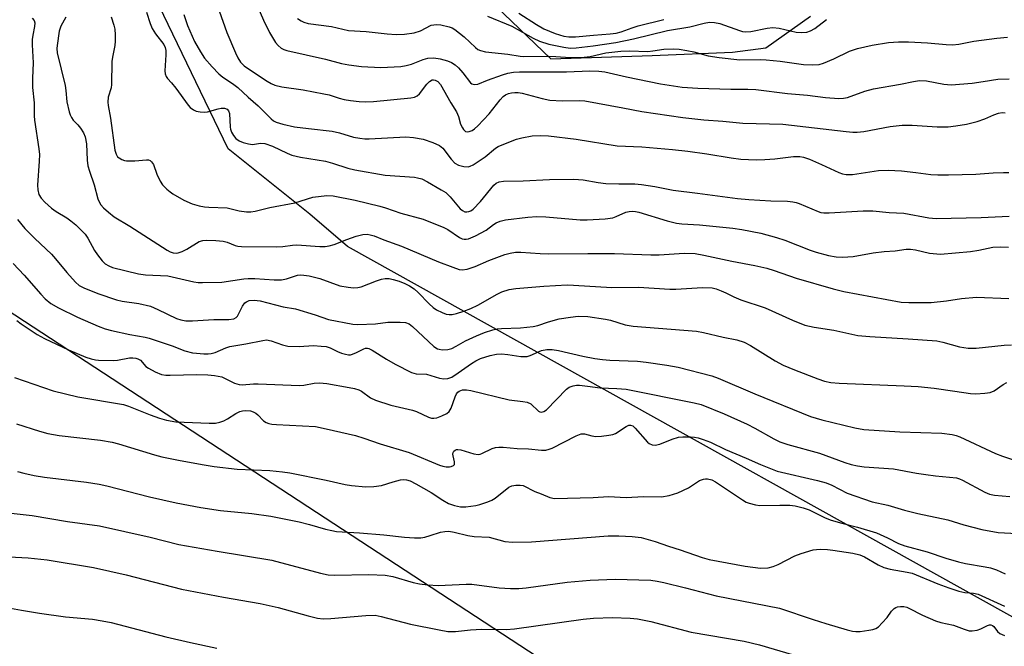
# Model space of a CAD drawing. Units: inches. Extents: x 1321763 to 1327763, y 529446 to 533447.
# Drawn here: x 1323393 to 1323654, y 532344 to 532511 of the extents above; entities that cross this region are included whole.
import ezdxf

# ---------------------------------------------------------------- set-up
doc = ezdxf.new("R2010")
doc.units = ezdxf.units.IN
doc.header["$MEASUREMENT"] = 0
for name, color, linetype in [('NTRL-Trees', 3, 'Continuous'), ('Undefined', 1, 'Continuous'), ('UTIL-Cross Country Transmission Line', 1, 'Continuous')]:
    doc.layers.add(name, color=color, linetype=linetype)

msp = doc.modelspace()

# ---------------------------------------------------------------- linework, layer by layer
at = {"layer": 'NTRL-Trees'}
for points in [[(1323500.47, 532532.57, 0), (1323533.76, 532500.57, 0), (1323560.73, 532501.49, 0), (1323582.09, 532502.33, 0), (1323590.97, 532503.45, 0), (1323602.85, 532511.93, 0)], [(1324268.14, 531952.17, 0), (1323865.8, 532225.51, 0), (1323731.32, 532305.46, 0), (1323699.2, 532328.41, 0), (1323479.72, 532450.71, 0), (1323469.7, 532459.25, 0), (1323448.03, 532476.61, 0), (1323422.38, 532530.01, 0)]]:
    msp.add_polyline3d(points, dxfattribs=at)
at = {"layer": 'Undefined'}
for points, elevation in [([(1323454.65, 532517.21), (1323457.43, 532510.85), (1323459.04, 532507.56), (1323460.6, 532504.93), (1323461.3, 532504.1), (1323462.11, 532503.43), (1323462.82, 532503.05), (1323463.65, 532502.78), (1323473.89, 532500.44), (1323478.12, 532499.34), (1323480.08, 532498.97), (1323483.48, 532498.55), (1323488.63, 532498.24), (1323493.9, 532498.56), (1323495.38, 532498.8), (1323496.76, 532499.18), (1323499.89, 532500.42), (1323501.1, 532500.75), (1323502.72, 532500.84), (1323504.42, 532500.61), (1323506.36, 532500.07), (1323507.42, 532499.57), (1323508.41, 532498.94), (1323509.25, 532498.16), (1323510.41, 532496.86), (1323512.41, 532494.19), (1323512.79, 532493.9), (1323513.44, 532493.73), (1323514.4, 532493.83), (1323517, 532494.94), (1323520.97, 532496.33), (1323522.41, 532496.73), (1323523.88, 532497.01), (1323525.43, 532497.1), (1323537.92, 532497.09), (1323544.2, 532497.36), (1323546.59, 532497.27), (1323548.17, 532497.09), (1323553.87, 532495.82), (1323562.94, 532493.94), (1323568.7, 532493.05), (1323572.84, 532492.73), (1323581.64, 532492.49), (1323586.12, 532492.51), (1323588.32, 532492.41), (1323596.71, 532491.38), (1323602.01, 532490.88), (1323606.81, 532490.32), (1323610.32, 532490.06), (1323611.56, 532490.09), (1323612.64, 532490.29), (1323617.22, 532491.96), (1323619.52, 532492.6), (1323626.77, 532493.8), (1323630.2, 532494.58), (1323631.75, 532494.8), (1323633.63, 532494.7), (1323638.25, 532493.8), (1323640.18, 532493.66), (1323645.76, 532494.09), (1323648.67, 532494.5), (1323652.58, 532495.18), (1323655.58, 532495.25)], 380), ([(1323395.95, 532511.41), (1323396.46, 532510.79), (1323396.67, 532510.1), (1323396.61, 532509.13), (1323396.12, 532506.86), (1323395.97, 532505.71), (1323395.98, 532504.29), (1323396.22, 532499.51), (1323396.03, 532495.46), (1323396.01, 532492.93), (1323396.47, 532488.85), (1323396.47, 532485.42), (1323396.55, 532484.27), (1323397.71, 532476.63), (1323397.87, 532475.15), (1323397.83, 532473.41), (1323397.4, 532467), (1323397.42, 532465.75), (1323397.73, 532464.5), (1323398.31, 532463.56), (1323399.34, 532462.49), (1323401.11, 532460.87), (1323402.29, 532460.02), (1323405.14, 532458.26), (1323406.26, 532457.47), (1323407.55, 532456.4), (1323409.2, 532454.77), (1323409.99, 532453.92), (1323410.73, 532452.91), (1323412.54, 532449.65), (1323413.33, 532448.43), (1323414.57, 532446.83), (1323415.38, 532446.06), (1323416.28, 532445.51), (1323417.31, 532445.09), (1323424.2, 532443.4), (1323426.06, 532443.19), (1323431.96, 532442.9), (1323438.93, 532441.3), (1323440.09, 532441.12), (1323441.23, 532441.07), (1323446.38, 532441.21), (1323452.19, 532442.09), (1323453.35, 532442.19), (1323455.12, 532442.16), (1323460.27, 532441.83), (1323462.18, 532441.85), (1323463.5, 532442.09), (1323466.46, 532443.02), (1323467.27, 532443.11), (1323468.13, 532443.09), (1323469.56, 532442.88), (1323472.41, 532442.15), (1323477.71, 532440.27), (1323479.93, 532439.83), (1323481.33, 532439.68), (1323482.5, 532439.78), (1323483.35, 532440), (1323487.5, 532441.59), (1323488.81, 532442.02), (1323489.78, 532442.2), (1323490.8, 532442.17), (1323491.87, 532441.95), (1323493.47, 532441.44), (1323495.01, 532440.81), (1323496.25, 532440.2), (1323497.44, 532439.39), (1323498.56, 532438.48), (1323501.47, 532435.41), (1323502.51, 532434.48), (1323503.42, 532433.89), (1323504.95, 532433.14), (1323505.99, 532432.73), (1323506.77, 532432.58), (1323507.58, 532432.64), (1323508.69, 532432.91), (1323510.64, 532433.52), (1323512.54, 532434.22), (1323514.39, 532435.07), (1323519.5, 532438), (1323520.81, 532438.67), (1323522.76, 532439.27), (1323524.48, 532439.52), (1323531.95, 532440.12), (1323538.14, 532440.49), (1323539.8, 532440.44), (1323549.99, 532439.81), (1323557.13, 532439.88), (1323565.42, 532439.3), (1323567.03, 532439.32), (1323574.1, 532439.78), (1323576.64, 532439.66), (1323577.72, 532439.41), (1323579.03, 532438.93), (1323580.31, 532438.38), (1323582.42, 532437.3), (1323584.29, 532436.53), (1323590.8, 532434.37), (1323598.06, 532431.06), (1323601.27, 532429.74), (1323603.76, 532429.21), (1323609.04, 532428.47), (1323615.43, 532427.02), (1323618.54, 532426.72), (1323628.72, 532426.17), (1323636.35, 532425.6), (1323638.01, 532425.27), (1323642.45, 532423.99), (1323644.69, 532423.67), (1323646.86, 532423.68), (1323654.31, 532424.47), (1323656.24, 532424.57)], 392), ([(1323404.89, 532511.6), (1323403.58, 532509.26), (1323403.16, 532507.96), (1323402.56, 532504.11), (1323402.51, 532503.28), (1323402.58, 532502.18), (1323404.73, 532493.5), (1323404.93, 532492.17), (1323405.15, 532489.14), (1323405.76, 532486.47), (1323406.02, 532485.66), (1323406.36, 532484.95), (1323406.85, 532484.3), (1323408.08, 532483.02), (1323408.82, 532482.1), (1323409.61, 532480.86), (1323410.03, 532479.85), (1323410.39, 532478), (1323410.6, 532473.6), (1323410.78, 532472.16), (1323411.18, 532470.73), (1323412.42, 532467.06), (1323413.43, 532463.39), (1323413.72, 532462.58), (1323414.21, 532461.73), (1323414.93, 532460.92), (1323416.19, 532459.8), (1323417.73, 532458.6), (1323421.88, 532456.07), (1323431.82, 532449.69), (1323432.59, 532449.28), (1323433.38, 532449.03), (1323434.18, 532448.94), (1323434.77, 532449.01), (1323435.81, 532449.39), (1323437.09, 532450.01), (1323440.3, 532451.97), (1323441.27, 532452.26), (1323442.38, 532452.36), (1323444.77, 532452.32), (1323446.71, 532452.08), (1323447.76, 532451.8), (1323449.86, 532450.93), (1323450.6, 532450.77), (1323451.62, 532450.68), (1323460.88, 532450.56), (1323462.53, 532450.67), (1323465.12, 532451.06), (1323466.3, 532451.11), (1323472.36, 532450.71), (1323473.79, 532450.7), (1323474.86, 532450.87), (1323476.18, 532451.22), (1323479.59, 532452.58), (1323482.09, 532453.44), (1323483.81, 532453.85), (1323484.95, 532453.93), (1323485.76, 532453.81), (1323486.83, 532453.5), (1323489.44, 532452.43), (1323494.09, 532450.75), (1323503.97, 532446.63), (1323507.76, 532445.15), (1323509.39, 532444.58), (1323510.21, 532444.44), (1323511.55, 532444.65), (1323513.7, 532445.34), (1323517.34, 532446.97), (1323521.59, 532448.53), (1323522.97, 532448.94), (1323524.37, 532449.16), (1323525.85, 532449.16), (1323530.93, 532448.79), (1323533.28, 532448.7), (1323543.63, 532448.85), (1323550.7, 532448.82), (1323560.34, 532448.44), (1323562.61, 532448.5), (1323569.25, 532448.93), (1323572.19, 532448.82), (1323574.48, 532448.39), (1323581.89, 532446.78), (1323588.02, 532445.66), (1323591.19, 532444.9), (1323593.17, 532444.31), (1323599, 532442.29), (1323608.85, 532439.46), (1323611.66, 532438.73), (1323626.88, 532435.87), (1323628.95, 532435.76), (1323634.91, 532435.78), (1323638.95, 532436.2), (1323642.92, 532436.84), (1323646.93, 532437.19), (1323655.49, 532436.84)], 390), ([(1323416.98, 532511.73), (1323417.69, 532509.54), (1323417.95, 532508.42), (1323418.05, 532506.98), (1323418.04, 532505.24), (1323417.93, 532504.1), (1323417.31, 532501.01), (1323417.16, 532499.89), (1323417.06, 532493.73), (1323416.9, 532492.9), (1323416.17, 532490.42), (1323416.04, 532489.04), (1323416.14, 532488.19), (1323416.79, 532484.79), (1323417.95, 532476.32), (1323418.25, 532475.23), (1323418.67, 532474.55), (1323419.06, 532474.21), (1323419.75, 532473.81), (1323420.52, 532473.55), (1323421.05, 532473.46), (1323423.24, 532473.44), (1323426.36, 532473.76), (1323426.86, 532473.71), (1323427.32, 532473.51), (1323427.7, 532473.15), (1323428.15, 532472.45), (1323429.08, 532469.89), (1323429.95, 532468.03), (1323430.6, 532467.1), (1323431.76, 532465.91), (1323432.6, 532465.19), (1323433.31, 532464.7), (1323436.29, 532462.96), (1323438.46, 532462.05), (1323440.37, 532461.51), (1323441.74, 532461.22), (1323442.86, 532461.1), (1323447.78, 532460.93), (1323450.93, 532460.17), (1323452.95, 532459.91), (1323454.1, 532459.89), (1323455.22, 532460.06), (1323459.11, 532461.01), (1323465.72, 532462.26), (1323470.55, 532463.78), (1323474.26, 532464.2), (1323475.96, 532464.17), (1323481.75, 532463), (1323488.33, 532461.39), (1323489.88, 532460.94), (1323493.89, 532459.58), (1323499.85, 532457.98), (1323505.39, 532455.77), (1323506.4, 532455.2), (1323509.51, 532453.08), (1323510.27, 532452.73), (1323510.8, 532452.63), (1323511.33, 532452.64), (1323511.88, 532452.74), (1323513.79, 532453.48), (1323516.57, 532455), (1323518.59, 532456.55), (1323519.29, 532456.99), (1323520.37, 532457.43), (1323521.78, 532457.8), (1323527.7, 532458.47), (1323530.06, 532458.63), (1323532.43, 532458.54), (1323541.57, 532457.77), (1323543.45, 532457.79), (1323548.23, 532458.07), (1323550.23, 532458.34), (1323551.2, 532458.69), (1323553.76, 532459.84), (1323554.59, 532460.02), (1323555.46, 532460.08), (1323556.32, 532460), (1323557.15, 532459.81), (1323564.67, 532457.5), (1323567.22, 532456.92), (1323568.64, 532456.72), (1323573.27, 532456.43), (1323582.19, 532455.56), (1323584.54, 532455.21), (1323589.59, 532454.21), (1323593.75, 532453.09), (1323595.98, 532452.4), (1323602.74, 532449.72), (1323604.34, 532449.16), (1323607.59, 532448.3), (1323609.66, 532447.91), (1323611.29, 532447.89), (1323614.12, 532448.06), (1323619.49, 532449), (1323622.38, 532449.37), (1323625.3, 532449.51), (1323628.24, 532449.98), (1323629.35, 532449.96), (1323630.74, 532449.78), (1323634.46, 532448.89), (1323637.37, 532448.66), (1323645.35, 532449.39), (1323647.54, 532449.74), (1323651.25, 532450.51), (1323653.34, 532450.59), (1323655.41, 532450.5)], 388), ([(1323436.27, 532512.36), (1323437.23, 532509.43), (1323439.1, 532505.15), (1323440.67, 532502.42), (1323441.78, 532500.77), (1323443.76, 532498.4), (1323445.55, 532496.59), (1323446.63, 532495.72), (1323449.23, 532494.03), (1323450.61, 532492.95), (1323453.37, 532490.37), (1323455.97, 532488.09), (1323459.46, 532484.58), (1323460.13, 532484.05), (1323460.76, 532483.71), (1323462.58, 532483.16), (1323465.66, 532482.5), (1323469.37, 532482.02), (1323475.72, 532481.34), (1323477.59, 532480.9), (1323481.38, 532479.71), (1323483, 532479.44), (1323484.37, 532479.33), (1323485.53, 532479.33), (1323495.22, 532479.86), (1323497.27, 532479.7), (1323499.87, 532479.19), (1323502.39, 532478.35), (1323504.23, 532477.51), (1323505.05, 532476.78), (1323507.33, 532473.88), (1323508.29, 532472.85), (1323509.29, 532472.31), (1323510.71, 532471.92), (1323511.84, 532471.86), (1323512.36, 532472.02), (1323513.13, 532472.41), (1323516.34, 532474.53), (1323519.13, 532476.85), (1323519.83, 532477.28), (1323520.88, 532477.75), (1323524.7, 532479.19), (1323526.08, 532479.61), (1323528.85, 532480.1), (1323531.12, 532480.2), (1323533.14, 532480.07), (1323540.53, 532479.23), (1323551.41, 532477.45), (1323557.98, 532477.15), (1323566.17, 532476.46), (1323570.17, 532476.03), (1323575.26, 532475.31), (1323581.76, 532474.21), (1323584.33, 532473.91), (1323588.35, 532473.73), (1323590.69, 532473.78), (1323593.33, 532473.95), (1323598.33, 532474.61), (1323599.96, 532474.62), (1323600.98, 532474.42), (1323602.53, 532473.89), (1323605.76, 532472.51), (1323610.34, 532470.31), (1323611.3, 532469.96), (1323612.31, 532469.78), (1323614, 532469.83), (1323620.87, 532470.85), (1323623.45, 532471.01), (1323626.96, 532470.76), (1323630.76, 532470.38), (1323634.8, 532469.85), (1323636.66, 532469.72), (1323639.48, 532469.72), (1323646.76, 532469.92), (1323651.33, 532470.25), (1323654.14, 532470.36), (1323655.56, 532470.35)], 384), ([(1323445.61, 532513.29), (1323447.71, 532507.61), (1323449.98, 532502.14), (1323450.6, 532500.81), (1323451.33, 532499.7), (1323452.31, 532498.72), (1323453.73, 532497.69), (1323458.38, 532494.59), (1323459.43, 532493.99), (1323460.43, 532493.58), (1323462.34, 532493.1), (1323467.93, 532492.29), (1323473.5, 532491.3), (1323474.89, 532490.97), (1323477.54, 532490.1), (1323478.88, 532489.78), (1323480.53, 532489.49), (1323482.84, 532489.24), (1323484.59, 532489.15), (1323486.68, 532489.26), (1323496.55, 532490.22), (1323497.55, 532490.41), (1323498.26, 532490.74), (1323498.89, 532491.28), (1323500.8, 532493.79), (1323501.53, 532494.57), (1323502.28, 532494.98), (1323502.63, 532495.02), (1323503.08, 532494.94), (1323503.75, 532494.54), (1323504.49, 532493.71), (1323507.2, 532488.86), (1323508.73, 532486.44), (1323509.29, 532485.2), (1323509.83, 532483.24), (1323510.29, 532482.19), (1323510.59, 532481.74), (1323510.95, 532481.39), (1323511.15, 532481.27), (1323511.61, 532481.19), (1323512.11, 532481.25), (1323512.86, 532481.52), (1323513.53, 532481.98), (1323514.35, 532482.74), (1323517.4, 532485.92), (1323520.3, 532489.7), (1323521.1, 532490.56), (1323521.75, 532491), (1323522.5, 532491.33), (1323523.34, 532491.53), (1323524.23, 532491.61), (1323525.12, 532491.6), (1323526.16, 532491.44), (1323531.53, 532490.05), (1323533.55, 532489.62), (1323536.79, 532489.41), (1323541.35, 532489.47), (1323542.81, 532489.36), (1323552.95, 532487.58), (1323558, 532486.55), (1323568.87, 532484.94), (1323574.47, 532484.33), (1323579.51, 532484.02), (1323584.84, 532483.48), (1323595.49, 532483.23), (1323612.28, 532481.24), (1323614.06, 532481.08), (1323615.25, 532481.09), (1323617.01, 532481.28), (1323623.94, 532482.56), (1323627.19, 532482.93), (1323629.79, 532482.97), (1323636.45, 532482.5), (1323639.43, 532482.53), (1323641.44, 532482.73), (1323644.28, 532483.16), (1323647.14, 532483.94), (1323649.11, 532484.6), (1323651.49, 532485.69), (1323652.76, 532486.14), (1323653.72, 532486.26), (1323654.51, 532486.21)], 382), ([(1323466.5, 532511.32), (1323467.4, 532510.65), (1323468.15, 532510.28), (1323469.29, 532510), (1323475.46, 532509.17), (1323480.06, 532508.14), (1323484.7, 532507.87), (1323490.3, 532507.23), (1323492.67, 532507.03), (1323494.91, 532507.08), (1323497.49, 532507.51), (1323499.12, 532508.02), (1323502, 532509.48), (1323503.37, 532509.69), (1323504.53, 532509.59), (1323506.8, 532509.06), (1323507.56, 532508.77), (1323508.29, 532508.36), (1323510.74, 532506.39), (1323513.73, 532503.57), (1323514.4, 532503.08), (1323515.07, 532502.74), (1323516.45, 532502.41), (1323522.34, 532501.85), (1323525.67, 532501.25), (1323526.65, 532501.16), (1323532.54, 532501.27), (1323535.14, 532501.19), (1323538.92, 532500.92), (1323541.89, 532500.9), (1323544.25, 532501.22), (1323548.38, 532502.16), (1323552.44, 532502.58), (1323554.74, 532502.7), (1323559.56, 532502.55), (1323560.92, 532502.68), (1323563.86, 532503.15), (1323566.43, 532503.22), (1323567.89, 532503.11), (1323569.98, 532502.81), (1323571.84, 532502.4), (1323575.62, 532501.39), (1323578.53, 532500.9), (1323584.02, 532500.34), (1323589.63, 532500.4), (1323591.06, 532500.33), (1323594.72, 532499.93), (1323600.95, 532499.04), (1323603.21, 532498.95), (1323605.14, 532499.1), (1323606.25, 532499.4), (1323609, 532500.53), (1323613.21, 532502.6), (1323615.33, 532503.34), (1323619.24, 532504.24), (1323623.57, 532504.91), (1323626.22, 532505.12), (1323628.88, 532505.13), (1323633.91, 532504.86), (1323638.84, 532504.34), (1323640.59, 532504.3), (1323642.24, 532504.48), (1323646.2, 532505.22), (1323652.35, 532506.08), (1323655.19, 532506.32)], 378), ([(1323517, 532511.91), (1323523.4, 532509.22), (1323529.1, 532506.07), (1323530.79, 532505.29), (1323533.23, 532504.51), (1323537.26, 532503.66), (1323538.93, 532503.44), (1323540.52, 532503.45), (1323545.07, 532503.98), (1323551.08, 532504.91), (1323555.8, 532505.87), (1323564.79, 532508.11), (1323570.73, 532509.05), (1323574.58, 532510.06), (1323575.93, 532510.27), (1323577.33, 532510.23), (1323578.73, 532509.97), (1323583.94, 532508.08), (1323584.77, 532507.84), (1323585.57, 532507.71), (1323586.99, 532507.82), (1323591.27, 532508.7), (1323592.84, 532508.89), (1323594.44, 532508.69), (1323599.02, 532507.69), (1323600.42, 532507.59), (1323601.81, 532507.66), (1323602.82, 532508), (1323603.99, 532508.66), (1323607.04, 532511.03)], 376), ([(1323525.32, 532512.73), (1323530.02, 532509.65), (1323531.92, 532508.5), (1323534.94, 532507.28), (1323537.23, 532506.61), (1323538.62, 532506.44), (1323540.31, 532506.45), (1323545.13, 532506.89), (1323549.59, 532507.17), (1323551.16, 532507.36), (1323552.49, 532507.71), (1323555.39, 532508.85), (1323556.97, 532509.36), (1323563.79, 532510.99)], 374), ([(1323392.03, 532457.83), (1323393.97, 532455.51), (1323396.62, 532452.8), (1323401.1, 532448.68), (1323402.19, 532447.44), (1323405.13, 532443.74), (1323407.44, 532441.18), (1323408.48, 532440.33), (1323409.65, 532439.69), (1323413.4, 532438.23), (1323418.34, 532436.49), (1323419.89, 532436.15), (1323424.26, 532435.56), (1323427.38, 532434.82), (1323429.35, 532433.96), (1323434.35, 532431.51), (1323435.42, 532431.16), (1323436.77, 532430.93), (1323438.6, 532430.9), (1323444.26, 532431.29), (1323448.19, 532431.31), (1323449.52, 532431.49), (1323450.18, 532431.83), (1323450.53, 532432.19), (1323451.88, 532434.85), (1323452.51, 532435.69), (1323452.93, 532435.99), (1323453.66, 532436.3), (1323454.96, 532436.46), (1323456.55, 532436.28), (1323462.66, 532434.69), (1323465.95, 532434.15), (1323471.14, 532432.51), (1323474.67, 532431.27), (1323481.13, 532430.04), (1323482.52, 532429.94), (1323487.16, 532430.09), (1323490.5, 532430.53), (1323491.67, 532430.6), (1323493.74, 532430.61), (1323495.19, 532430.49), (1323496.17, 532430.11), (1323497.07, 532429.45), (1323502.72, 532424.08), (1323503.67, 532423.5), (1323504.13, 532423.35), (1323504.91, 532423.23), (1323506.39, 532423.33), (1323507.47, 532423.61), (1323508.67, 532424.17), (1323511.12, 532425.57), (1323514.06, 532426.94), (1323516.2, 532427.84), (1323518.35, 532428.51), (1323519.49, 532428.76), (1323520.66, 532428.91), (1323525.71, 532429.09), (1323529.09, 532429.4), (1323530.33, 532429.69), (1323533.21, 532430.64), (1323536.03, 532431.44), (1323538.98, 532431.92), (1323541.05, 532432.16), (1323543.63, 532432.04), (1323548.3, 532431.37), (1323549.69, 532431.07), (1323553.57, 532429.9), (1323555.67, 532429.53), (1323572.52, 532428.15), (1323574.35, 532427.82), (1323579.59, 532426.56), (1323583.23, 532425.84), (1323585.2, 532425.24), (1323586.9, 532424.37), (1323593.43, 532420.26), (1323595.54, 532419.16), (1323598.55, 532417.86), (1323604.73, 532415.47), (1323606.54, 532414.88), (1323608.18, 532414.56), (1323610.46, 532414.32), (1323627.68, 532413.64), (1323631.43, 532413.43), (1323635.64, 532413), (1323641.17, 532412.27), (1323645.31, 532411.63), (1323646.78, 532411.53), (1323649.14, 532411.68), (1323650.58, 532411.9), (1323651.61, 532412.36), (1323654.01, 532413.97), (1323654.98, 532414.49)], 394), ([(1323390.94, 532446.19), (1323393.86, 532443.08), (1323398.23, 532438.05), (1323399.43, 532436.8), (1323400.93, 532435.57), (1323402.92, 532434.39), (1323408.01, 532431.92), (1323413.53, 532429.52), (1323415.36, 532428.81), (1323417.01, 532428.36), (1323421.92, 532427.27), (1323425.94, 532426.6), (1323427.02, 532426.35), (1323433.15, 532424.26), (1323436.56, 532422.99), (1323438.54, 532422.45), (1323439.66, 532422.29), (1323441.6, 532422.15), (1323442.7, 532422.15), (1323443.5, 532422.25), (1323444.55, 532422.52), (1323447.38, 532423.72), (1323448.44, 532424.07), (1323452.69, 532424.78), (1323457.23, 532425.73), (1323458.2, 532425.85), (1323459.48, 532425.65), (1323462.5, 532424.51), (1323463.88, 532424.18), (1323466.95, 532424.06), (1323470.76, 532424.33), (1323472.73, 532424.23), (1323474.12, 532424.06), (1323475.13, 532423.75), (1323477.06, 532422.8), (1323478.12, 532422.36), (1323479.21, 532422.02), (1323480.02, 532421.87), (1323480.56, 532421.91), (1323481.08, 532422.05), (1323482.11, 532422.48), (1323484.1, 532423.51), (1323484.58, 532423.68), (1323485.04, 532423.7), (1323485.45, 532423.58), (1323486.27, 532423.15), (1323490.14, 532420.72), (1323492.43, 532419.4), (1323496.76, 532417.18), (1323498.02, 532416.85), (1323500.76, 532416.74), (1323504.19, 532415.71), (1323505.34, 532415.48), (1323506.41, 532415.58), (1323507.44, 532415.98), (1323509.13, 532417.06), (1323512.69, 532419.61), (1323513.84, 532420.32), (1323515.08, 532420.89), (1323517.64, 532421.7), (1323519.34, 532422.08), (1323520.69, 532422.16), (1323522.33, 532422.01), (1323525.78, 532421.45), (1323526.92, 532421.4), (1323527.48, 532421.48), (1323528.31, 532421.73), (1323531.28, 532423.01), (1323532.73, 532423.29), (1323534.17, 532423.27), (1323535.87, 532423.05), (1323542.29, 532421.56), (1323545.5, 532420.92), (1323547.52, 532420.61), (1323549.44, 532420.46), (1323556.84, 532420.18), (1323559.16, 532419.94), (1323564.6, 532419.15), (1323567.66, 532418.61), (1323576.61, 532416.31), (1323578.27, 532415.69), (1323588.05, 532411.56), (1323602.83, 532405.52), (1323605.78, 532404.61), (1323614.62, 532402.44), (1323617.02, 532402.06), (1323626.56, 532401.41), (1323637.74, 532401.09), (1323640.49, 532400.75), (1323641.54, 532400.46), (1323642.51, 532400.08), (1323651.95, 532395.68), (1323653.83, 532394.91), (1323656.77, 532393.96)], 396), ([(1323391.88, 532430.98), (1323393.06, 532430.1), (1323397.28, 532427.31), (1323399.22, 532426.23), (1323405.64, 532423.22), (1323410.22, 532421.25), (1323411.61, 532420.79), (1323412.74, 532420.57), (1323413.62, 532420.49), (1323417.48, 532420.41), (1323418.65, 532420.51), (1323421.85, 532421.05), (1323422.69, 532421.09), (1323423.49, 532421.01), (1323424.05, 532420.85), (1323424.72, 532420.43), (1323426.19, 532418.82), (1323426.85, 532418.3), (1323428.66, 532417.34), (1323430.28, 532416.7), (1323431.44, 532416.51), (1323432.62, 532416.44), (1323439.69, 532416.63), (1323442.66, 532416.54), (1323444.41, 532416.41), (1323446.32, 532416.02), (1323449.73, 532414.35), (1323451, 532413.98), (1323451.8, 532413.95), (1323454.81, 532414.17), (1323455.97, 532414.18), (1323467.03, 532413.71), (1323468.14, 532413.83), (1323470.89, 532414.34), (1323472.28, 532414.4), (1323474.25, 532414.23), (1323480.17, 532413.24), (1323481.64, 532412.96), (1323482.74, 532412.59), (1323483.45, 532412.19), (1323485.9, 532410.46), (1323487.19, 532409.87), (1323491.31, 532408.54), (1323497, 532407.21), (1323498.1, 532406.79), (1323501.3, 532405.33), (1323502.12, 532405.09), (1323502.67, 532405.03), (1323503.49, 532405.14), (1323504.85, 532405.65), (1323506.14, 532406.3), (1323506.78, 532406.81), (1323507.33, 532407.75), (1323508.34, 532410.76), (1323508.69, 532411.5), (1323509.09, 532412), (1323509.43, 532412.25), (1323510.3, 532412.55), (1323511.35, 532412.59), (1323512.49, 532412.42), (1323522.69, 532409.94), (1323526.39, 532409.51), (1323527.5, 532409.31), (1323528.48, 532408.88), (1323530.48, 532406.95), (1323530.87, 532406.71), (1323531.24, 532406.62), (1323531.94, 532406.79), (1323532.62, 532407.24), (1323537.98, 532412.72), (1323538.66, 532413.25), (1323539.72, 532413.69), (1323540.58, 532413.83), (1323541.45, 532413.82), (1323543.52, 532413.6), (1323546.88, 532413.11), (1323551.36, 532412.98), (1323553.79, 532412.75), (1323571.85, 532409.16), (1323573.73, 532408.67), (1323579.86, 532406.23), (1323585.96, 532403.45), (1323587.98, 532402.4), (1323593.03, 532399.53), (1323594.62, 532398.79), (1323596.81, 532398.04), (1323605.21, 532395.71), (1323611.95, 532393.25), (1323613.61, 532392.73), (1323615.31, 532392.39), (1323617.03, 532392.15), (1323624.84, 532391.59), (1323630.95, 532390.46), (1323633.5, 532390.07), (1323636.07, 532389.74), (1323641.65, 532389.18), (1323642.43, 532388.95), (1323643.22, 532388.58), (1323649.16, 532385.4), (1323650.42, 532384.89), (1323651.72, 532384.55), (1323655.76, 532384.2)], 398), ([(1323391.28, 532415.88), (1323401.56, 532412.31), (1323408.11, 532410.71), (1323420.19, 532408.66), (1323421.55, 532408.2), (1323427.32, 532405.93), (1323429.77, 532405.07), (1323431.69, 532404.52), (1323434.12, 532404.1), (1323442.95, 532403.69), (1323444.7, 532403.74), (1323445.81, 532403.97), (1323446.88, 532404.32), (1323447.89, 532404.88), (1323450.12, 532406.32), (1323451.12, 532406.78), (1323451.88, 532406.99), (1323452.64, 532407.08), (1323453.94, 532406.96), (1323454.7, 532406.74), (1323455.38, 532406.38), (1323455.93, 532405.9), (1323457.46, 532404.3), (1323458.11, 532403.89), (1323458.83, 532403.62), (1323459.66, 532403.46), (1323460.85, 532403.36), (1323471.25, 532402.8), (1323474.08, 532402.25), (1323481.89, 532400.41), (1323484.13, 532399.74), (1323488.47, 532398.23), (1323496.13, 532395.97), (1323504.17, 532392.54), (1323505.13, 532392.25), (1323506, 532392.13), (1323506.86, 532392.13), (1323507.33, 532392.23), (1323507.93, 532392.5), (1323508.18, 532392.78), (1323508.21, 532393.46), (1323507.81, 532395), (1323507.78, 532395.45), (1323507.86, 532395.89), (1323508.05, 532396.27), (1323508.33, 532396.55), (1323508.68, 532396.7), (1323509.12, 532396.76), (1323509.9, 532396.64), (1323513.33, 532395.6), (1323514.46, 532395.41), (1323514.99, 532395.47), (1323515.49, 532395.64), (1323518.24, 532397), (1323519.09, 532397.22), (1323519.97, 532397.32), (1323521.15, 532397.34), (1323524.83, 532397.01), (1323527.85, 532396.91), (1323531.3, 532396.51), (1323532.47, 532396.55), (1323533.31, 532396.77), (1323534.13, 532397.11), (1323540.56, 532400.33), (1323541.9, 532400.87), (1323542.7, 532400.93), (1323544.73, 532400.33), (1323545.78, 532400.2), (1323547.23, 532400.23), (1323549.2, 532400.49), (1323550.3, 532400.73), (1323550.94, 532400.97), (1323553.85, 532402.83), (1323554.56, 532403.16), (1323554.97, 532403.21), (1323555.58, 532402.97), (1323556.19, 532402.43), (1323559.48, 532398.64), (1323559.94, 532398.31), (1323560.72, 532397.98), (1323561.5, 532397.9), (1323562.8, 532398.12), (1323566, 532399.49), (1323567.69, 532399.96), (1323568.84, 532400.06), (1323570.87, 532400.07), (1323571.96, 532399.99), (1323572.96, 532399.8), (1323574.32, 532399.37), (1323576.19, 532398.65), (1323580.25, 532396.7), (1323585.73, 532394.43), (1323589.48, 532392.7), (1323593.91, 532390.96), (1323604.68, 532388.46), (1323606.95, 532387.86), (1323608.46, 532387.22), (1323612.53, 532385.12), (1323619.24, 532382.83), (1323623.35, 532381.97), (1323627.77, 532380.64), (1323631.34, 532379.69), (1323639.29, 532378.01), (1323643.57, 532376.69), (1323648.35, 532375.46), (1323652.67, 532374.65), (1323659.4, 532374.3)], 400), ([(1323391.8, 532403.56), (1323397.9, 532401.6), (1323400.1, 532401.01), (1323403.13, 532400.43), (1323414.11, 532399.17), (1323417.23, 532398.69), (1323418.89, 532398.27), (1323428.49, 532395.27), (1323430.39, 532394.75), (1323435.25, 532393.77), (1323441.67, 532392.62), (1323444.29, 532392.23), (1323450.39, 532391.54), (1323459.13, 532391.12), (1323462.49, 532390.81), (1323464.47, 532390.48), (1323474.09, 532388.54), (1323479.09, 532387.45), (1323480.82, 532387.17), (1323484.65, 532386.76), (1323486.71, 532386.87), (1323488.75, 532387.18), (1323491.92, 532388.16), (1323493.86, 532388.67), (1323494.69, 532388.77), (1323495.45, 532388.7), (1323496.39, 532388.38), (1323497.93, 532387.57), (1323501.96, 532385.25), (1323505.12, 532383.24), (1323506.6, 532382.4), (1323508.17, 532381.83), (1323509.81, 532381.49), (1323511.24, 532381.52), (1323513.83, 532381.82), (1323514.93, 532382.1), (1323517.08, 532382.84), (1323518.12, 532383.28), (1323519.03, 532383.83), (1323522.62, 532386.67), (1323523.39, 532387.04), (1323524.52, 532387.25), (1323525.67, 532387.28), (1323526.48, 532387.12), (1323529.54, 532385.59), (1323531.24, 532384.97), (1323533.53, 532383.98), (1323534.8, 532383.72), (1323545.06, 532383.97), (1323549.09, 532384.19), (1323553.78, 532384), (1323558.43, 532384.27), (1323563.24, 532384.16), (1323565.27, 532384.5), (1323567.52, 532385.17), (1323570.39, 532386.52), (1323573.32, 532388.48), (1323574.35, 532388.85), (1323574.89, 532388.94), (1323575.44, 532388.93), (1323576.54, 532388.62), (1323577.59, 532388.09), (1323584.72, 532383.31), (1323585.74, 532382.73), (1323586.53, 532382.43), (1323588.18, 532381.98), (1323589.32, 532381.82), (1323594.65, 532381.96), (1323597.28, 532381.94), (1323598.69, 532381.73), (1323600.9, 532381.21), (1323602.42, 532380.67), (1323606.72, 532378.6), (1323608.31, 532377.93), (1323611.14, 532377.13), (1323615.31, 532376.09), (1323620.39, 532374.53), (1323623.28, 532373.22), (1323626.17, 532371.75), (1323627.87, 532371.09), (1323633.85, 532369.49), (1323638.8, 532367.84), (1323642.17, 532366.86), (1323644.01, 532366.45), (1323649.26, 532365.56), (1323650.67, 532365.25), (1323652.25, 532364.75), (1323654.57, 532363.69)], 402), ([(1323392.03, 532390.86), (1323393.69, 532390.39), (1323396.44, 532389.79), (1323399.22, 532389.34), (1323410.4, 532388.03), (1323413.77, 532387.48), (1323415.75, 532387.05), (1323427.13, 532384.1), (1323434.19, 532382.59), (1323440.76, 532381.35), (1323446.02, 532380.55), (1323454.37, 532379.67), (1323459.34, 532379), (1323466.92, 532377.53), (1323469.63, 532376.81), (1323473.91, 532375.53), (1323475.56, 532375.15), (1323476.86, 532374.96), (1323482.97, 532374.56), (1323489.43, 532374), (1323494.89, 532373.38), (1323497.54, 532373.23), (1323499.22, 532373.28), (1323500.34, 532373.43), (1323501.75, 532373.82), (1323504.49, 532374.76), (1323505.58, 532374.94), (1323506.69, 532374.99), (1323508.11, 532374.77), (1323511.7, 532373.83), (1323513.42, 532373.62), (1323517.42, 532373.41), (1323521.59, 532372.29), (1323523.64, 532372.13), (1323528.67, 532372.17), (1323549, 532373.8), (1323551.88, 532373.79), (1323555.39, 532373.58), (1323557.76, 532373.29), (1323561.52, 532372.29), (1323565.04, 532371.01), (1323568.14, 532370.05), (1323574.05, 532368.03), (1323575.88, 532367.51), (1323585.48, 532365.71), (1323589.56, 532365.22), (1323591.52, 532365.31), (1323592.88, 532365.62), (1323594.21, 532366.18), (1323598.68, 532368.48), (1323600.37, 532369.06), (1323603.52, 532370.01), (1323604.39, 532370.18), (1323605.55, 532370.23), (1323607.3, 532370.14), (1323608.77, 532369.97), (1323614.02, 532369.18), (1323615.88, 532368.72), (1323617.15, 532368.19), (1323620.81, 532366.04), (1323622.34, 532365.37), (1323623.96, 532364.93), (1323628.5, 532364.13), (1323629.84, 532363.81), (1323636.65, 532361.02), (1323639.6, 532359.91), (1323642.27, 532359.04), (1323643.8, 532358.71), (1323646.11, 532358.53), (1323647.38, 532358.23), (1323654.34, 532355.05)], 404), ([(1323387.11, 532380.16), (1323395.92, 532379.17), (1323405.35, 532377.59), (1323413.8, 532376.43), (1323427.29, 532373.39), (1323434.95, 532371.51), (1323445.09, 532369.68), (1323459.67, 532367.29), (1323472.61, 532363.82), (1323474.58, 532363.43), (1323476.33, 532363.36), (1323485.38, 532363.48), (1323489.77, 532363.33), (1323491.78, 532362.97), (1323497.18, 532361.35), (1323498.88, 532361.02), (1323501.07, 532360.72), (1323503.87, 532360.58), (1323511.32, 532360.94), (1323512.77, 532360.94), (1323520.05, 532359.95), (1323523.11, 532359.77), (1323525.33, 532359.81), (1323527.26, 532359.94), (1323538.16, 532361.44), (1323544.25, 532362.01), (1323550.89, 532362.28), (1323560.41, 532361.96), (1323562.07, 532361.72), (1323563.81, 532361.34), (1323569.59, 532359.95), (1323577.75, 532357.86), (1323594.55, 532354.52), (1323603.52, 532351.51), (1323606.91, 532350.45), (1323612.54, 532348.81), (1323614, 532348.46), (1323614.87, 532348.34), (1323616.01, 532348.37), (1323618.29, 532348.66), (1323619.41, 532348.87), (1323620.18, 532349.15), (1323620.84, 532349.62), (1323621.83, 532350.61), (1323623.14, 532352.11), (1323624.32, 532353.72), (1323625.06, 532354.45), (1323625.48, 532354.73), (1323625.95, 532354.92), (1323626.76, 532355), (1323627.6, 532354.95), (1323628.42, 532354.79), (1323628.96, 532354.59), (1323632.55, 532352.67), (1323636.06, 532351.22), (1323637.44, 532350.77), (1323640.85, 532350), (1323643.63, 532348.95), (1323644.97, 532348.56), (1323645.77, 532348.49), (1323647.09, 532348.72), (1323648.12, 532349.08), (1323649.86, 532349.94), (1323650.35, 532350.08), (1323650.76, 532350.08), (1323651.14, 532349.98), (1323651.53, 532349.71), (1323652.53, 532348.33), (1323653.12, 532347.83), (1323654.39, 532347.27)], 406), ([(1323389.79, 532368.22), (1323394.87, 532367.95), (1323399.91, 532367.36), (1323412.27, 532365.39), (1323420.9, 532363.41), (1323435.64, 532359.63), (1323446.76, 532357.47), (1323456.53, 532355.8), (1323461.32, 532354.71), (1323469.3, 532352.48), (1323471.81, 532351.89), (1323473.25, 532351.75), (1323475.34, 532351.77), (1323484.6, 532352.59), (1323487.12, 532352.66), (1323488.7, 532352.36), (1323496.51, 532350.3), (1323504.08, 532348.75), (1323506.44, 532348.36), (1323508.5, 532348.34), (1323512.42, 532348.77), (1323515.47, 532348.96), (1323521.88, 532348.91), (1323524.16, 532349.03), (1323542.38, 532351.61), (1323545.11, 532351.89), (1323550.22, 532352.06), (1323554.84, 532351.91), (1323556.87, 532351.69), (1323560.36, 532351.03), (1323571.08, 532348.19), (1323585.22, 532345.77), (1323589.27, 532344.84), (1323598.56, 532342.07)], 408), ([(1323387.19, 532355.11), (1323393.1, 532353.99), (1323397.92, 532353.19), (1323404.84, 532352.22), (1323411.94, 532351.62), (1323414.58, 532351.21), (1323416.9, 532350.7), (1323431.46, 532346.97), (1323438.05, 532345.38), (1323445.03, 532343.91)], 410)]:
    msp.add_lwpolyline(points, dxfattribs=dict(at, elevation=elevation))
msp.add_polyline3d([(1323426.34, 532512.98, 386), (1323427.3, 532509.96, 386), (1323427.88, 532508.65, 386), (1323428.75, 532507.17, 386), (1323430.94, 532504.36, 386), (1323431.31, 532503.59, 386), (1323431.48, 532502.77, 386), (1323431.51, 532501.63, 386), (1323431.23, 532497.38, 386), (1323431.33, 532496.62, 386), (1323431.57, 532495.91, 386), (1323431.94, 532495.32, 386), (1323433.02, 532494.16, 386), (1323434.12, 532492.79, 386), (1323437.4, 532488.24, 386), (1323437.97, 532487.61, 386), (1323438.81, 532486.98, 386), (1323439.55, 532486.69, 386), (1323440.64, 532486.51, 386), (1323441.75, 532486.43, 386), (1323442.58, 532486.47, 386), (1323445.37, 532487.29, 386), (1323446.22, 532487.43, 386), (1323447.05, 532487.42, 386), (1323447.76, 532487.21, 386), (1323448.17, 532486.76, 386), (1323448.39, 532486.05, 386), (1323448.53, 532482.37, 386), (1323448.63, 532481.84, 386), (1323448.9, 532481.09, 386), (1323449.43, 532480.16, 386), (1323450.12, 532479.37, 386), (1323450.97, 532478.77, 386), (1323452.02, 532478.35, 386), (1323453.4, 532478, 386), (1323454.51, 532477.84, 386), (1323456.66, 532478.17, 386), (1323457.75, 532478.07, 386), (1323459.79, 532477.34, 386), (1323463.68, 532475.5, 386), (1323465, 532474.99, 386), (1323467.22, 532474.46, 386), (1323473.92, 532473.4, 386), (1323475.76, 532472.86, 386), (1323479.82, 532471.51, 386), (1323481.66, 532471.06, 386), (1323489.8, 532469.68, 386), (1323497.6, 532469.08, 386), (1323498.4, 532468.96, 386), (1323499.52, 532468.63, 386), (1323501, 532467.89, 386), (1323504.67, 532465.77, 386), (1323505.85, 532465.01, 386), (1323507.08, 532463.87, 386), (1323509.66, 532460.72, 386), (1323510.29, 532460.23, 386), (1323510.98, 532459.93, 386), (1323511.47, 532459.88, 386), (1323511.99, 532459.98, 386), (1323512.5, 532460.18, 386), (1323513.17, 532460.64, 386), (1323515.08, 532462.66, 386), (1323518.62, 532467, 386), (1323519.26, 532467.56, 386), (1323520.03, 532467.89, 386), (1323521.18, 532468.03, 386), (1323526.42, 532468.13, 386), (1323533.42, 532468.48, 386), (1323539.93, 532468.61, 386), (1323542.39, 532468.39, 386), (1323546.41, 532467.69, 386), (1323548.43, 532467.45, 386), (1323551.9, 532467.31, 386), (1323556.14, 532467.3, 386), (1323557.92, 532467.18, 386), (1323561.46, 532466.6, 386), (1323566.28, 532465.64, 386), (1323572.76, 532464.9, 386), (1323583.44, 532463.41, 386), (1323586.41, 532463.15, 386), (1323592.28, 532462.78, 386), (1323596.72, 532462.69, 386), (1323598.14, 532462.58, 386), (1323598.97, 532462.41, 386), (1323599.78, 532462.12, 386), (1323604.81, 532459.95, 386), (1323605.59, 532459.73, 386), (1323606.39, 532459.61, 386), (1323607.81, 532459.61, 386), (1323616.83, 532460.13, 386), (1323619.4, 532460.12, 386), (1323623.75, 532459.73, 386), (1323627.65, 532459.53, 386), (1323634.26, 532458.28, 386), (1323636.18, 532458.11, 386), (1323648.2, 532458.39, 386), (1323655.58, 532458.72, 386)], dxfattribs=at)
at = {"layer": 'UTIL-Cross Country Transmission Line'}
msp.add_lwpolyline([(1327762.35, 529643.05), (1327465.05, 529769.9), (1326409.1, 530454.19), (1325910.97, 530783.45), (1324813.23, 531504.1), (1323943.05, 532071.73), (1323121.2, 532609.04), (1321991.04, 533347.67), (1321910.93, 533446.85)], dxfattribs=at)

doc.saveas('drawing.dxf')
